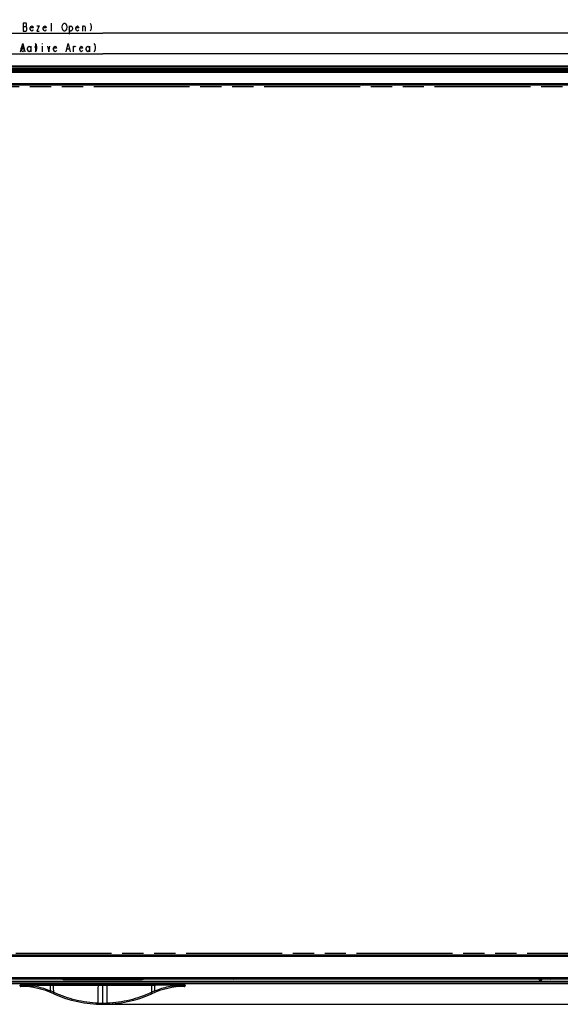
# Model space of a CAD drawing. Units: millimetres. Extents: x 0 to 1189, y 0 to 841.
# Drawn here: x 258 to 424, y 257 to 560 of the extents above; entities that cross this region are included whole.
import ezdxf

# ---------------------------------------------------------------- set-up
doc = ezdxf.new("R2010")
doc.units = ezdxf.units.MM
doc.header["$LTSCALE"] = 65.395
doc.linetypes.add('PHANTOM', pattern=[0.8, 0.45, -0.05, 0.1, -0.05, 0.1, -0.05])
doc.layers.get('0').update_dxf_attribs({"linetype": 'CONTINUOUS'})
for name, color, linetype in [('7_ALL_FEATURES', 7, 'CONTINUOUS'), ('DEF_DRAFT_DIM', 7, 'CONTINUOUS'), ('DEF_DRAFT_ENTITY', 7, 'CONTINUOUS')]:
    doc.layers.add(name, color=color, linetype=linetype)
doc.styles.get("Standard").update_dxf_attribs({"font": 'txt', "width": 0.8})
doc.dimstyles.new('DIMSTYLE_1', dxfattribs={"dimtxt": 2.5, "dimasz": 3, "dimexe": 0.8, "dimexo": 0.2, "dimtad": 1, "dimdsep": 46, "dimtxsty": 'Standard', "dimblk": 'OPEN', "dimblk1": 'OPEN', "dimblk2": 'OPEN', "dimcen": 0.09, "dimazin": 2, "dimtp": 0.1, "dimtm": 0.1, "dimtfac": 1, "dimtdec": 0, "dimtofl": 0, "dimtmove": 0, "dimatfit": 3, "dimldrblk": 'OPEN', "dimfxl": 0, "dimtolj": 1, "dimarcsym": 0})

# ---------------------------------------------------------------- blocks, each defined once
blk = doc.blocks.new('_OPEN')
at = {"color": 0, "linetype": 'ByBlock'}
for p, q in [((0, 0), (-1, 0.12)), ((-1, -0.12), (0, 0)), ((-1, 0), (0, 0))]:
    blk.add_line(p, q, dxfattribs=at)
blk = doc.blocks.new('*D1')
at = {"layer": 'DEF_DRAFT_DIM', "color": 2, "linetype": 'Continuous'}
for p, q in [((41.09, 564), (41.09, 564.17)), ((41.09, 542.09), (41.09, 564)), ((41.09, 563.37), (283.49, 563.37)), ((525.89, 563.37), (283.49, 563.37)), ((525.89, 564), (525.89, 564.17)), ((525.89, 542.09), (525.89, 564))]:
    blk.add_line(p, q, dxfattribs=at)
at = {"layer": 'DEF_DRAFT_DIM', "color": 2, "linetype": 'Continuous', "xscale": 3, "yscale": 3, "zscale": 3, "rotation": 180}
blk.add_blockref('_OPEN', (41.09, 563.37), dxfattribs=at)
at = {"layer": 'DEF_DRAFT_DIM', "color": 2, "linetype": 'Continuous', "xscale": 3, "yscale": 3, "zscale": 3}
blk.add_blockref('_OPEN', (525.89, 563.37), dxfattribs=at)
blk = doc.blocks.new('*D2')
at = {"layer": 'DEF_DRAFT_DIM', "color": 2, "linetype": 'Continuous'}
for p, q in [((47.04, 556.03), (47.04, 556.21)), ((47.04, 538.64), (47.04, 556.03)), ((47.04, 555.41), (283.49, 555.41)), ((519.94, 555.41), (283.49, 555.41)), ((519.94, 556.03), (519.94, 556.21)), ((519.94, 538.64), (519.94, 556.03))]:
    blk.add_line(p, q, dxfattribs=at)
at = {"layer": 'DEF_DRAFT_DIM', "color": 2, "linetype": 'Continuous', "xscale": 3, "yscale": 3, "zscale": 3, "rotation": 180}
blk.add_blockref('_OPEN', (47.04, 555.41), dxfattribs=at)
at = {"layer": 'DEF_DRAFT_DIM', "color": 2, "linetype": 'Continuous', "xscale": 3, "yscale": 3, "zscale": 3}
blk.add_blockref('_OPEN', (519.94, 555.41), dxfattribs=at)
blk = doc.blocks.new('*D3')
at = {"layer": 'DEF_DRAFT_DIM', "color": 2, "linetype": 'Continuous'}
for p, q in [((47.54, 549.77), (47.54, 549.95)), ((47.54, 539.14), (47.54, 549.77)), ((47.54, 549.15), (283.49, 549.15)), ((519.44, 549.15), (283.49, 549.15)), ((519.44, 549.77), (519.44, 549.95)), ((519.44, 539.14), (519.44, 549.77))]:
    blk.add_line(p, q, dxfattribs=at)
at = {"layer": 'DEF_DRAFT_DIM', "color": 2, "linetype": 'Continuous', "xscale": 3, "yscale": 3, "zscale": 3, "rotation": 180}
blk.add_blockref('_OPEN', (47.54, 549.15), dxfattribs=at)
at = {"layer": 'DEF_DRAFT_DIM', "color": 2, "linetype": 'Continuous', "xscale": 3, "yscale": 3, "zscale": 3}
blk.add_blockref('_OPEN', (519.44, 549.15), dxfattribs=at)
blk = doc.blocks.new('*D7')
at = {"layer": 'DEF_DRAFT_DIM', "color": 2, "linetype": 'Continuous'}
for p, q in [((522.59, 545.39), (563.83, 545.39)), ((563.83, 545.39), (565.26, 545.39)), ((564.46, 545.39), (564.46, 401.29)), ((564.46, 257.2), (564.46, 401.29)), ((284.39, 257.2), (563.83, 257.2)), ((563.83, 257.2), (565.26, 257.2))]:
    blk.add_line(p, q, dxfattribs=at)
at = {"layer": 'DEF_DRAFT_DIM', "color": 2, "linetype": 'Continuous', "xscale": 3, "yscale": 3, "zscale": 3}
for p, rotation in [((564.46, 545.39), 90), ((564.46, 257.2), 270)]:
    blk.add_blockref('_OPEN', p, dxfattribs=dict(at, rotation=rotation))

msp = doc.modelspace()

# ---------------------------------------------------------------- linework, layer by layer
at = {"layer": '7_ALL_FEATURES', "color": 7, "linetype": 'Continuous'}
for p, q in [((43.843, 545.385), (523.143, 545.385)), ((44.593, 545.254), (522.393, 545.254)), ((522.393, 544.647), (44.593, 544.647)), ((522.393, 544.479), (44.593, 544.479)), ((313.118, 544.38), (313.118, 544.031)), ((313.118, 544.38), (313.868, 544.38)), ((313.868, 544.38), (313.868, 544.031)), ((318.118, 544.38), (318.118, 544.031)), ((318.118, 544.38), (318.868, 544.38)), ((318.868, 544.38), (318.868, 544.031)), ((363.118, 544.38), (363.118, 544.031)), ((363.118, 544.38), (363.868, 544.38)), ((363.868, 544.38), (363.868, 544.031)), ((368.118, 544.38), (368.118, 544.031)), ((368.118, 544.38), (368.868, 544.38)), ((368.868, 544.38), (368.868, 544.031)), ((253.868, 544.238), (313.118, 544.238)), ((253.868, 544.17), (313.118, 544.17)), ((313.118, 544.136), (313.868, 544.136)), ((313.118, 544.031), (313.868, 544.031)), ((313.868, 544.238), (318.118, 544.238)), ((313.868, 544.17), (318.118, 544.17)), ((318.118, 544.136), (318.868, 544.136)), ((318.118, 544.031), (318.868, 544.031)), ((318.868, 544.238), (363.118, 544.238)), ((318.868, 544.17), (363.118, 544.17)), ((363.118, 544.136), (363.868, 544.136)), ((363.118, 544.031), (363.868, 544.031)), ((363.868, 544.238), (368.118, 544.238)), ((363.868, 544.17), (368.118, 544.17)), ((368.118, 544.136), (368.868, 544.136)), ((368.118, 544.031), (368.868, 544.031)), ((368.868, 544.238), (428.118, 544.238)), ((368.868, 544.17), (428.118, 544.17)), ((523.143, 263.435), (43.843, 263.435)), ((44.593, 264.341), (522.393, 264.341)), ((44.593, 264.173), (522.393, 264.173)), ((522.393, 263.567), (44.593, 263.567)), ((270.953, 264.889), (243.321, 264.889)), ((258.254, 263.185), (308.733, 263.185)), ((267.435, 263.103), (268.428, 263.101)), ((270.951, 264.856), (270.953, 264.889)), ((271.337, 264.762), (270.951, 264.856)), ((270.953, 264.931), (270.953, 264.889)), ((270.953, 264.889), (270.958, 264.889)), ((271.485, 264.902), (271.367, 264.931)), ((271.485, 264.902), (271.485, 264.931)), ((273.493, 263.435), (273.493, 263.185)), ((273.593, 263.435), (273.593, 263.185)), ((273.615, 264.695), (273.615, 264.931)), ((293.372, 264.777), (273.615, 264.777)), ((293.372, 264.695), (273.615, 264.695)), ((282.153, 263.112), (283.493, 263.112)), ((283.493, 263.185), (283.493, 263.112)), ((283.493, 257.185), (283.493, 263.112)), ((283.493, 263.112), (284.834, 263.112)), ((293.372, 264.931), (293.372, 264.695)), ((293.393, 263.185), (293.393, 263.435)), ((293.493, 263.185), (293.493, 263.435)), ((295.502, 264.931), (295.502, 264.902)), ((295.62, 264.931), (295.502, 264.902)), ((296.036, 264.856), (295.65, 264.762)), ((296.034, 264.889), (296.034, 264.931)), ((296.036, 264.856), (296.034, 264.889)), ((323.666, 264.889), (296.034, 264.889)), ((298.559, 263.101), (299.552, 263.103)), ((323.666, 264.931), (323.666, 264.889)), ((324.156, 264.864), (323.666, 264.889)), ((324.416, 264.859), (324.416, 264.931)), ((417.372, 264.859), (324.416, 264.859)), ((417.372, 264.859), (417.443, 264.737)), ((417.443, 264.931), (417.443, 264.737)), ((417.443, 264.737), (418.243, 264.737)), ((418.243, 264.737), (418.243, 264.931)), ((418.663, 264.859), (418.243, 264.859)), ((418.663, 264.931), (418.663, 264.859)), ((420.997, 264.931), (420.946, 264.919)), ((258.154, 262.934), (258.154, 263.085)), ((258.496, 263.085), (258.154, 263.085)), ((258.154, 262.934), (258.154, 262.925)), ((258.156, 262.934), (258.154, 262.934)), ((258.154, 262.925), (258.168, 262.85)), ((258.156, 263.085), (258.156, 262.934)), ((258.498, 262.927), (258.156, 262.934)), ((258.168, 262.85), (258.204, 262.783)), ((258.204, 262.783), (258.258, 262.73)), ((258.258, 262.73), (258.326, 262.696)), ((258.326, 262.696), (258.401, 262.684)), ((258.401, 262.684), (258.402, 262.684)), ((268.432, 260.454), (268.455, 260.443)), ((298.291, 260.335), (298.312, 260.345)), ((308.831, 262.934), (308.489, 262.927)), ((308.833, 263.085), (308.491, 263.085)), ((308.585, 262.684), (308.586, 262.684)), ((308.586, 262.684), (308.661, 262.696)), ((308.661, 262.696), (308.729, 262.73)), ((308.729, 262.73), (308.783, 262.783)), ((308.783, 262.783), (308.819, 262.85)), ((308.819, 262.85), (308.833, 262.925)), ((308.831, 262.934), (308.831, 263.085)), ((308.833, 262.934), (308.831, 262.934)), ((308.833, 263.085), (308.833, 262.934)), ((308.833, 262.925), (308.833, 262.934)), ((286.259, 257.291), (286.258, 257.302))]:
    msp.add_line(p, q, dxfattribs=at)
for centre, radius, start, end in [((258.254, 263.085), 0.1, 90, 180), ((252.516, 263.478), 6.547, 355.56189, 356.70044), ((270.953, 265.039), 0.151, 271.71159, 282.32947), ((314.466, 263.478), 6.542, 183.29918, 184.4387), ((308.733, 263.085), 0.1, 0, 90), ((258.399, 262.927), 0.241, 223.37178, 227.65495), ((258.408, 262.936), 0.254, 227.71566, 243.99356), ((258.404, 262.928), 0.244, 243.99496, 248.52211), ((258.108, 237.685), 25, 65.55045, 89.32695), ((290.62, 263.468), 32.126, 180.68294, 180.96492), ((258.895, 239.853), 23.084, 65.55366, 68.11849), ((257.339, 236.425), 26.847, 65.18334, 65.55906), ((283.493, 293.519), 36.333, 245.55045, 294.44955), ((309.667, 236.383), 26.894, 114.44113, 114.81618), ((308.879, 237.685), 25, 90.67305, 114.44955), ((308.065, 239.917), 23.013, 111.87911, 114.45025), ((276.322, 263.469), 32.171, 359.0353, 359.31689), ((308.879, 237.685), 25, 90.67083, 90.67113), ((308.583, 262.928), 0.244, 291.47835, 296.01052), ((308.579, 262.936), 0.254, 296.01181, 312.28216), ((308.588, 262.927), 0.241, 312.34282, 316.631), ((283.494, 292.58), 35.077, 267.75071, 269.99919), ((283.493, 292.58), 35.077, 270.00082, 272.24929)]:
    msp.add_arc(centre, radius, start, end, dxfattribs=at)
msp.add_ellipse((417.372, 265.009), major_axis=(0, 0.15), ratio=0.0174551, start_param=-4.1643175, end_param=-3.1712633, dxfattribs=at)
for points, knots in [([(258.255, 263.185), (258.23, 263.185), (258.177, 263.164), (258.156, 263.111), (258.156, 263.085)], [0, 0, 0, 0, 0.499326, 1, 1, 1, 1]), ([(258.496, 263.085), (258.496, 263.111), (258.517, 263.164), (258.57, 263.185), (258.596, 263.185)], [0, 0, 0, 0, 0.5006746, 1, 1, 1, 1]), ([(258.496, 263.085), (258.514, 263.09), (258.575, 263.091), (258.694, 263.098), (258.861, 263.1), (258.986, 263.101), (259.052, 263.101)], [0, 0, 0, 0, 0.1013376, 0.3272767, 0.6434524, 1, 1, 1, 1]), ([(259.041, 263.185), (259.043, 263.185), (259.046, 263.174), (259.049, 263.16), (259.051, 263.132), (259.052, 263.112), (259.052, 263.101)], [0, 0, 0, 0, 0.0806295, 0.288049, 0.6165308, 1, 1, 1, 1]), ([(259.052, 263.101), (260.448, 263.12), (263.243, 263.114), (266.037, 263.106), (267.435, 263.103)], [0, 0, 0, 0, 0.4995592, 1, 1, 1, 1]), ([(267.427, 263.185), (267.429, 263.185), (267.43, 263.174), (267.433, 263.16), (267.435, 263.133), (267.435, 263.114), (267.435, 263.103)], [0, 0, 0, 0, 0.079046, 0.2909149, 0.6203371, 1, 1, 1, 1]), ([(267.497, 261.273), (267.492, 261.42), (267.471, 262.03), (267.451, 262.64), (267.435, 263.103)], [0, 0, 0, 0, 0.2404327, 1, 1, 1, 1]), ([(268.42, 263.185), (268.422, 263.185), (268.423, 263.173), (268.426, 263.159), (268.427, 263.132), (268.428, 263.112), (268.428, 263.101)], [0, 0, 0, 0, 0.0778099, 0.2896745, 0.6200664, 1, 1, 1, 1]), ([(268.428, 263.101), (270.714, 263.099), (275.289, 263.106), (279.864, 263.111), (282.153, 263.112)], [0, 0, 0, 0, 0.4996163, 1, 1, 1, 1]), ([(268.447, 260.867), (268.445, 261.045), (268.436, 261.79), (268.431, 262.535), (268.428, 263.101)], [0, 0, 0, 0, 0.2394958, 1, 1, 1, 1]), ([(270.951, 264.856), (270.977, 264.856), (271.03, 264.87), (271.068, 264.909), (271.081, 264.931)], [0, 0, 0, 0, 0.4997548, 1, 1, 1, 1]), ([(271.485, 264.902), (271.483, 264.866), (271.449, 264.792), (271.373, 264.762), (271.337, 264.762)], [0, 0, 0, 0, 0.501198, 1, 1, 1, 1]), ([(273.615, 264.695), (273.332, 264.695), (272.812, 264.698), (272.201, 264.709), (271.803, 264.724), (271.591, 264.734), (271.443, 264.746), (271.364, 264.755), (271.337, 264.762)], [0, 0, 0, 0, 0.373124, 0.6839106, 0.8037479, 0.8968716, 0.9623839, 1, 1, 1, 1]), ([(273.615, 264.777), (273.348, 264.777), (272.86, 264.783), (272.287, 264.805), (271.917, 264.832), (271.72, 264.852), (271.583, 264.874), (271.51, 264.89), (271.485, 264.902)], [0, 0, 0, 0, 0.3746662, 0.6848553, 0.8039059, 0.8963477, 0.9616414, 1, 1, 1, 1]), ([(282.117, 257.53), (282.119, 257.994), (282.129, 259.855), (282.143, 261.716), (282.153, 263.112)], [0, 0, 0, 0, 0.2497628, 1, 1, 1, 1]), ([(282.152, 263.185), (282.153, 263.184), (282.152, 263.176), (282.154, 263.152), (282.153, 263.129), (282.153, 263.112)], [0, 0, 0, 0, 0.0769503, 0.2897188, 1, 1, 1, 1]), ([(284.835, 263.185), (284.833, 263.185), (284.837, 263.174), (284.833, 263.163), (284.835, 263.138), (284.834, 263.121), (284.834, 263.112)], [0, 0, 0, 0, 0.0704186, 0.2785807, 0.6087789, 1, 1, 1, 1]), ([(284.87, 257.53), (284.868, 257.994), (284.858, 259.855), (284.844, 261.716), (284.834, 263.112)], [0, 0, 0, 0, 0.2497628, 1, 1, 1, 1]), ([(284.834, 263.112), (287.123, 263.111), (291.698, 263.106), (296.273, 263.099), (298.559, 263.101)], [0, 0, 0, 0, 0.5003837, 1, 1, 1, 1]), ([(295.502, 264.902), (295.477, 264.89), (295.404, 264.874), (295.267, 264.852), (295.07, 264.832), (294.699, 264.805), (294.127, 264.783), (293.639, 264.777), (293.372, 264.777)], [0, 0, 0, 0, 0.0383575, 0.1036494, 0.1960894, 0.3151378, 0.6253219, 1, 1, 1, 1]), ([(295.65, 264.762), (295.623, 264.755), (295.544, 264.746), (295.396, 264.734), (295.184, 264.724), (294.786, 264.709), (294.175, 264.698), (293.655, 264.695), (293.372, 264.695)], [0, 0, 0, 0, 0.037615, 0.1031254, 0.1962473, 0.3160824, 0.6268643, 1, 1, 1, 1]), ([(295.502, 264.902), (295.504, 264.866), (295.538, 264.792), (295.614, 264.762), (295.65, 264.762)], [0, 0, 0, 0, 0.501198, 1, 1, 1, 1]), ([(295.906, 264.931), (295.919, 264.909), (295.957, 264.87), (296.01, 264.856), (296.036, 264.856)], [0, 0, 0, 0, 0.5002453, 1, 1, 1, 1]), ([(298.54, 260.867), (298.542, 261.045), (298.551, 261.79), (298.556, 262.535), (298.559, 263.101)], [0, 0, 0, 0, 0.2394958, 1, 1, 1, 1]), ([(298.567, 263.185), (298.565, 263.186), (298.564, 263.173), (298.561, 263.16), (298.56, 263.132), (298.559, 263.112), (298.559, 263.101)], [0, 0, 0, 0, 0.0759201, 0.2871415, 0.6184852, 1, 1, 1, 1]), ([(299.489, 261.273), (299.494, 261.417), (299.517, 262.027), (299.538, 262.637), (299.552, 263.103)], [0, 0, 0, 0, 0.2357909, 1, 1, 1, 1]), ([(299.56, 263.185), (299.558, 263.185), (299.557, 263.174), (299.554, 263.16), (299.553, 263.133), (299.552, 263.114), (299.552, 263.103)], [0, 0, 0, 0, 0.0789989, 0.2907857, 0.6202124, 1, 1, 1, 1]), ([(307.935, 263.101), (306.539, 263.119), (303.745, 263.115), (300.95, 263.107), (299.552, 263.103)], [0, 0, 0, 0, 0.4995111, 1, 1, 1, 1]), ([(307.946, 263.185), (307.944, 263.185), (307.941, 263.174), (307.938, 263.159), (307.936, 263.132), (307.935, 263.112), (307.935, 263.101)], [0, 0, 0, 0, 0.0839506, 0.2960617, 0.6239609, 1, 1, 1, 1]), ([(307.935, 263.101), (308.001, 263.101), (308.126, 263.1), (308.293, 263.098), (308.411, 263.091), (308.473, 263.09), (308.491, 263.085)], [0, 0, 0, 0, 0.3567201, 0.6727353, 0.8987378, 1, 1, 1, 1]), ([(308.391, 263.185), (308.417, 263.185), (308.47, 263.164), (308.491, 263.111), (308.491, 263.085)], [0, 0, 0, 0, 0.499324, 1, 1, 1, 1]), ([(308.831, 263.085), (308.831, 263.111), (308.81, 263.164), (308.757, 263.185), (308.732, 263.185)], [0, 0, 0, 0, 0.500674, 1, 1, 1, 1]), ([(324.264, 264.931), (324.258, 264.921), (324.232, 264.886), (324.188, 264.864), (324.156, 264.864)], [0, 0, 0, 0, 0.2666529, 1, 1, 1, 1]), ([(324.416, 264.859), (324.39, 264.859), (324.304, 264.86), (324.217, 264.86), (324.156, 264.864)], [0, 0, 0, 0, 0.2988499, 1, 1, 1, 1]), ([(420.946, 264.919), (420.917, 264.912), (420.835, 264.905), (420.677, 264.893), (420.453, 264.884), (420.046, 264.871), (419.443, 264.862), (418.935, 264.859), (418.663, 264.859)], [0, 0, 0, 0, 0.0387824, 0.1087893, 0.2078535, 0.3327793, 0.6432427, 1, 1, 1, 1]), ([(259.043, 262.971), (258.978, 262.973), (258.856, 262.971), (258.71, 262.964), (258.612, 262.954), (258.558, 262.947), (258.522, 262.939), (258.503, 262.932), (258.498, 262.927)], [0, 0, 0, 0, 0.355602, 0.6692241, 0.7953942, 0.8944029, 0.9630872, 1, 1, 1, 1]), ([(258.741, 262.677), (258.68, 262.679), (258.551, 262.732), (258.498, 262.863), (258.498, 262.927)], [0, 0, 0, 0, 0.4871329, 1, 1, 1, 1]), ([(259.011, 262.669), (259.013, 262.669), (259.018, 262.677), (259.021, 262.691), (259.026, 262.718), (259.033, 262.775), (259.04, 262.861), (259.043, 262.934), (259.043, 262.971)], [0, 0, 0, 0, 0.019271, 0.0689191, 0.1574021, 0.2848385, 0.6306412, 1, 1, 1, 1]), ([(267.497, 261.273), (266.157, 261.813), (264.067, 262.449), (261.21, 262.898), (259.764, 262.978), (259.043, 262.971)], [0, 0, 0, 0, 0.5002208, 0.7504711, 1, 1, 1, 1]), ([(267.357, 260.912), (267.355, 260.912), (267.36, 260.92), (267.361, 260.928), (267.37, 260.95), (267.383, 260.985), (267.404, 261.039), (267.428, 261.1), (267.459, 261.18), (267.483, 261.237), (267.497, 261.273)], [0, 0, 0, 0, 0.0177999, 0.0419355, 0.0780731, 0.1880233, 0.3395256, 0.5183316, 0.7010039, 1, 1, 1, 1]), ([(268.296, 260.515), (268.294, 260.516), (268.303, 260.529), (268.305, 260.548), (268.324, 260.588), (268.345, 260.638), (268.371, 260.698), (268.405, 260.775), (268.431, 260.832), (268.447, 260.867)], [0, 0, 0, 0, 0.0180037, 0.077969, 0.1869851, 0.3372567, 0.515033, 0.6975285, 1, 1, 1, 1]), ([(268.455, 260.443), (268.453, 260.444), (268.461, 260.458), (268.464, 260.476), (268.483, 260.516), (268.503, 260.566), (268.53, 260.626), (268.565, 260.702), (268.591, 260.759), (268.607, 260.793)], [0, 0, 0, 0, 0.0181693, 0.0780948, 0.1869002, 0.3368754, 0.5143877, 0.6968062, 1, 1, 1, 1]), ([(282.117, 257.53), (279.791, 257.621), (275.145, 258.267), (270.72, 259.817), (268.607, 260.793)], [0, 0, 0, 0, 0.5001198, 1, 1, 1, 1]), ([(298.38, 260.793), (296.267, 259.817), (291.842, 258.267), (287.196, 257.621), (284.87, 257.53)], [0, 0, 0, 0, 0.4998817, 1, 1, 1, 1]), ([(298.532, 260.443), (298.534, 260.444), (298.526, 260.458), (298.523, 260.476), (298.504, 260.516), (298.484, 260.566), (298.457, 260.626), (298.422, 260.702), (298.396, 260.759), (298.38, 260.793)], [0, 0, 0, 0, 0.0181123, 0.0778866, 0.1864907, 0.3363163, 0.5138211, 0.6963651, 1, 1, 1, 1]), ([(298.691, 260.515), (298.693, 260.516), (298.684, 260.529), (298.682, 260.547), (298.663, 260.587), (298.643, 260.637), (298.616, 260.697), (298.582, 260.775), (298.556, 260.832), (298.54, 260.867)], [0, 0, 0, 0, 0.0177515, 0.0770462, 0.1851673, 0.3347712, 0.5125126, 0.6955656, 1, 1, 1, 1]), ([(307.944, 262.971), (307.583, 262.97), (306.862, 262.959), (305.421, 262.842), (303.633, 262.561), (301.527, 262.024), (300.16, 261.543), (299.489, 261.273)], [0, 0, 0, 0, 0.1246363, 0.2494757, 0.4995482, 0.749782, 1, 1, 1, 1]), ([(299.629, 260.911), (299.632, 260.912), (299.626, 260.92), (299.625, 260.928), (299.616, 260.949), (299.604, 260.984), (299.583, 261.037), (299.559, 261.099), (299.527, 261.179), (299.504, 261.237), (299.489, 261.273)], [0, 0, 0, 0, 0.0175448, 0.0413857, 0.0771382, 0.1861786, 0.3370059, 0.5157872, 0.6990345, 1, 1, 1, 1]), ([(308.489, 262.927), (308.484, 262.932), (308.465, 262.938), (308.429, 262.947), (308.375, 262.954), (308.277, 262.964), (308.131, 262.972), (308.009, 262.972), (307.944, 262.971)], [0, 0, 0, 0, 0.0369202, 0.1056662, 0.2046811, 0.3308383, 0.6446151, 1, 1, 1, 1]), ([(307.976, 262.669), (307.973, 262.669), (307.969, 262.678), (307.965, 262.694), (307.96, 262.724), (307.953, 262.782), (307.947, 262.866), (307.944, 262.936), (307.944, 262.971)], [0, 0, 0, 0, 0.0221354, 0.0791116, 0.1774694, 0.3131342, 0.6569546, 1, 1, 1, 1]), ([(308.246, 262.677), (308.307, 262.679), (308.436, 262.732), (308.489, 262.863), (308.489, 262.927)], [0, 0, 0, 0, 0.4871297, 1, 1, 1, 1]), ([(280.728, 257.297), (280.73, 257.307), (280.729, 257.334), (280.74, 257.359), (280.741, 257.376)], [0, 0, 0, 0, 0.3735017, 1, 1, 1, 1]), ([(280.728, 257.29), (280.728, 257.29), (280.727, 257.294), (280.728, 257.296), (280.728, 257.297)], [0, 0, 0, 0, 0.2567663, 1, 1, 1, 1]), ([(282.106, 257.212), (282.104, 257.212), (282.107, 257.219), (282.105, 257.225), (282.107, 257.243), (282.107, 257.271), (282.109, 257.314), (282.111, 257.366), (282.114, 257.439), (282.116, 257.494), (282.117, 257.53)], [0, 0, 0, 0, 0.0171864, 0.0399841, 0.0734219, 0.1733181, 0.311842, 0.4797723, 0.6607787, 1, 1, 1, 1]), ([(284.881, 257.212), (284.884, 257.212), (284.88, 257.22), (284.882, 257.227), (284.88, 257.246), (284.88, 257.276), (284.878, 257.321), (284.876, 257.372), (284.873, 257.443), (284.871, 257.496), (284.87, 257.53)], [0, 0, 0, 0, 0.0195941, 0.0450757, 0.0818947, 0.1894369, 0.333752, 0.5025617, 0.6793501, 1, 1, 1, 1])]:
    msp.add_open_spline(points, degree=3, knots=knots, dxfattribs=at)
for points in [[(270.985, 264.892), (271.012, 264.898), (271.038, 264.912), (271.057, 264.931)], [(295.93, 264.931), (295.957, 264.905), (295.996, 264.889), (296.034, 264.889)], [(323.666, 264.889), (323.698, 264.889), (323.732, 264.907), (323.754, 264.931)], [(420.889, 264.931), (420.907, 264.923), (420.927, 264.919), (420.946, 264.919)], [(258.176, 262.834), (258.163, 262.865), (258.156, 262.9), (258.156, 262.934)], [(258.224, 262.761), (258.204, 262.782), (258.188, 262.807), (258.176, 262.834)], [(258.402, 262.684), (258.372, 262.684), (258.342, 262.69), (258.314, 262.701)], [(308.585, 262.684), (308.615, 262.684), (308.645, 262.69), (308.673, 262.701)], [(308.763, 262.761), (308.783, 262.782), (308.799, 262.807), (308.811, 262.834)], [(308.811, 262.834), (308.824, 262.865), (308.831, 262.9), (308.831, 262.934)]]:
    msp.add_open_spline(points, degree=3, dxfattribs=at)
at = {"layer": 'DEF_DRAFT_DIM', "color": 2, "linetype": 'Continuous'}
for p, q in [((259.121, 558.532), (259.121, 556.033)), ((259.996, 558.532), (259.121, 558.532)), ((259.121, 557.491), (259.996, 557.491)), ((260.121, 558.324), (259.996, 558.532)), ((259.996, 557.491), (260.121, 557.699)), ((260.246, 557.074), (259.996, 557.491)), ((259.996, 556.033), (260.246, 556.449)), ((260.121, 557.699), (260.121, 558.324)), ((260.246, 556.449), (260.246, 557.074)), ((261.246, 557.074), (261.496, 557.491)), ((261.246, 556.657), (261.246, 557.074)), ((262.121, 557.074), (261.246, 557.074)), ((261.496, 556.241), (261.246, 556.657)), ((261.496, 557.491), (261.746, 557.699)), ((261.746, 557.699), (261.996, 557.491)), ((261.996, 557.491), (262.121, 557.074)), ((262.121, 556.449), (261.996, 556.241)), ((263.996, 557.699), (263.246, 556.033)), ((263.246, 557.699), (263.996, 557.699)), ((265.246, 557.074), (265.496, 557.491)), ((265.246, 556.657), (265.246, 557.074)), ((266.121, 557.074), (265.246, 557.074)), ((265.496, 556.241), (265.246, 556.657)), ((265.496, 557.491), (265.746, 557.699)), ((265.746, 557.699), (265.996, 557.491)), ((265.996, 557.491), (266.121, 557.074)), ((266.121, 556.449), (265.996, 556.241)), ((267.746, 556.033), (267.746, 558.532)), ((270.996, 557.282), (271.121, 557.907)), ((271.121, 556.657), (270.996, 557.282)), ((271.121, 557.907), (271.371, 558.324)), ((271.371, 556.241), (271.121, 556.657)), ((271.371, 558.324), (271.621, 558.532)), ((271.621, 558.532), (271.871, 558.532)), ((271.871, 558.532), (272.121, 558.324)), ((272.121, 558.324), (272.371, 557.907)), ((272.371, 556.657), (272.121, 556.241)), ((272.371, 557.907), (272.496, 557.282)), ((272.496, 557.282), (272.371, 556.657)), ((273.246, 557.699), (273.246, 555.199)), ((273.246, 557.074), (273.496, 557.491)), ((273.496, 556.033), (273.246, 556.657)), ((273.496, 557.491), (273.746, 557.699)), ((273.746, 557.699), (273.996, 557.491)), ((273.996, 557.491), (274.246, 557.074)), ((274.246, 556.657), (273.996, 556.241)), ((274.246, 557.074), (274.246, 556.657)), ((275.246, 557.074), (275.496, 557.491)), ((275.246, 556.657), (275.246, 557.074)), ((276.121, 557.074), (275.246, 557.074)), ((275.496, 556.241), (275.246, 556.657)), ((275.496, 557.491), (275.746, 557.699)), ((275.746, 557.699), (275.996, 557.491)), ((275.996, 557.491), (276.121, 557.074)), ((276.121, 556.449), (275.996, 556.241)), ((277.371, 557.282), (277.621, 557.699)), ((277.371, 556.033), (277.371, 557.699)), ((277.621, 557.699), (277.871, 557.699)), ((277.871, 557.699), (278.121, 557.282)), ((278.121, 557.282), (278.121, 556.033)), ((279.621, 558.532), (279.871, 558.116)), ((279.871, 556.449), (279.621, 556.033)), ((279.871, 558.116), (279.996, 557.491)), ((279.996, 557.074), (279.871, 556.449)), ((279.996, 557.491), (279.996, 557.074)), ((259.121, 556.033), (259.996, 556.033)), ((261.746, 556.033), (261.496, 556.241)), ((261.996, 556.241), (261.746, 556.033)), ((263.246, 556.033), (263.996, 556.033)), ((265.746, 556.033), (265.496, 556.241)), ((265.996, 556.241), (265.746, 556.033)), ((271.621, 556.033), (271.371, 556.241)), ((271.871, 556.033), (271.621, 556.033)), ((272.121, 556.241), (271.871, 556.033)), ((273.746, 556.033), (273.496, 556.033)), ((273.996, 556.241), (273.746, 556.033)), ((275.746, 556.033), (275.496, 556.241)), ((275.996, 556.241), (275.746, 556.033)), ((258.301, 549.772), (258.926, 552.272)), ((258.426, 550.813), (258.676, 551.23)), ((258.426, 550.397), (258.426, 550.813)), ((259.301, 550.813), (258.426, 550.813)), ((258.676, 549.98), (258.426, 550.397)), ((258.551, 550.605), (259.301, 550.605)), ((258.676, 551.23), (258.926, 551.438)), ((258.926, 552.272), (259.551, 549.772)), ((258.926, 551.438), (259.176, 551.23)), ((259.176, 551.23), (259.301, 550.813)), ((260.426, 550.813), (260.676, 551.23)), ((260.426, 550.397), (260.426, 550.813)), ((260.676, 549.98), (260.426, 550.397)), ((260.676, 551.23), (260.926, 551.438)), ((260.926, 551.438), (261.176, 551.23)), ((261.176, 551.23), (261.426, 550.813)), ((261.426, 550.397), (261.176, 549.98)), ((261.426, 551.438), (261.426, 549.772)), ((262.551, 551.23), (263.301, 551.23)), ((262.801, 552.272), (263.051, 551.855)), ((262.926, 549.772), (262.926, 552.272)), ((263.051, 551.855), (263.176, 551.23)), ((263.176, 550.813), (263.051, 550.188)), ((263.176, 551.23), (263.176, 550.813)), ((264.926, 552.272), (264.926, 552.063)), ((264.926, 551.438), (264.926, 549.772)), ((266.551, 551.438), (266.926, 549.772)), ((266.926, 549.772), (267.301, 551.438)), ((268.426, 550.813), (268.676, 551.23)), ((268.426, 550.397), (268.426, 550.813)), ((269.301, 550.813), (268.426, 550.813)), ((268.676, 549.98), (268.426, 550.397)), ((268.676, 551.23), (268.926, 551.438)), ((268.926, 551.438), (269.176, 551.23)), ((269.176, 551.23), (269.301, 550.813)), ((272.301, 549.772), (272.926, 552.272)), ((272.551, 550.605), (273.301, 550.605)), ((272.926, 552.272), (273.551, 549.772)), ((274.551, 551.022), (274.801, 551.438)), ((274.551, 549.772), (274.551, 551.438)), ((274.801, 551.438), (275.051, 551.438)), ((275.051, 551.438), (275.176, 551.23)), ((276.426, 550.813), (276.676, 551.23)), ((276.426, 550.397), (276.426, 550.813)), ((277.301, 550.813), (276.426, 550.813)), ((276.676, 549.98), (276.426, 550.397)), ((276.676, 551.23), (276.926, 551.438)), ((276.926, 551.438), (277.176, 551.23)), ((277.176, 551.23), (277.301, 550.813)), ((278.426, 550.813), (278.676, 551.23)), ((278.426, 550.397), (278.426, 550.813)), ((278.676, 549.98), (278.426, 550.397)), ((278.676, 551.23), (278.926, 551.438)), ((278.926, 551.438), (279.176, 551.23)), ((279.176, 551.23), (279.426, 550.813)), ((279.426, 550.397), (279.176, 549.98)), ((279.426, 551.438), (279.426, 549.772)), ((280.801, 552.272), (281.051, 551.855)), ((281.051, 551.855), (281.176, 551.23)), ((281.176, 550.813), (281.051, 550.188)), ((281.176, 551.23), (281.176, 550.813)), ((258.926, 549.772), (258.676, 549.98)), ((259.176, 549.98), (258.926, 549.772)), ((259.301, 550.188), (259.176, 549.98)), ((260.926, 549.772), (260.676, 549.98)), ((261.176, 549.98), (260.926, 549.772)), ((263.051, 550.188), (262.801, 549.772)), ((268.926, 549.772), (268.676, 549.98)), ((269.176, 549.98), (268.926, 549.772)), ((269.301, 550.188), (269.176, 549.98)), ((276.926, 549.772), (276.676, 549.98)), ((277.176, 549.98), (276.926, 549.772)), ((277.301, 550.188), (277.176, 549.98)), ((278.926, 549.772), (278.676, 549.98)), ((279.176, 549.98), (278.926, 549.772)), ((281.051, 550.188), (280.801, 549.772))]:
    msp.add_line(p, q, dxfattribs=at)
at = {"layer": 'DEF_DRAFT_ENTITY', "color": 7, "linetype": 'Continuous'}
for p, q in [((44.593, 543.889), (522.393, 543.889)), ((522.393, 543.389), (44.593, 543.389)), ((48.043, 540.039), (518.943, 540.039)), ((518.943, 539.439), (48.043, 539.439)), ((48.043, 272.431), (518.943, 272.431)), ((518.943, 271.831), (48.043, 271.831)), ((44.593, 265.431), (522.393, 265.431)), ((522.393, 264.931), (44.593, 264.931))]:
    msp.add_line(p, q, dxfattribs=at)
at = {"layer": 'DEF_DRAFT_ENTITY', "color": 8, "linetype": 'PHANTOM'}
for p, q in [((519.443, 538.939), (47.543, 538.939)), ((47.543, 272.931), (519.443, 272.931))]:
    msp.add_line(p, q, dxfattribs=at)

# ---------------------------------------------------------------- dimensions: what is measured, and where the dimension line sits
at = {"layer": 'DEF_DRAFT_DIM', "color": 2, "linetype": 'Continuous'}
for base, p1, p2, text, picture, middle in [((525.893, 563.371), (41.093, 541.885), (525.893, 541.885), ' ', '*D1', (247.429, 563.371)), ((519.943, 555.407), (47.043, 538.439), (519.943, 538.439), ' ', '*D2', (243.746, 555.407)), ((519.443, 549.147), (47.543, 538.939), (519.443, 538.939), '941.2(Active Area)', '*D3', (209.926, 549.147))]:
    dim = msp.add_linear_dim(base=base, p1=p1, p2=p2, text=text, dimstyle='DIMSTYLE_1', dxfattribs=at)
    dim.commit()
    dim.dimension.update_dxf_attribs({"geometry": picture, "text_midpoint": middle, "dimtype": 160})
dim = msp.add_linear_dim(base=(564.458, 257.199), p1=(522.393, 545.385), p2=(284.187, 257.199), angle=270, text=' ', dimstyle='DIMSTYLE_1', dxfattribs=at)
dim.commit()
dim.dimension.update_dxf_attribs({"geometry": '*D7', "text_midpoint": (564.458, 415.287), "dimtype": 160})

doc.saveas('drawing.dxf')
